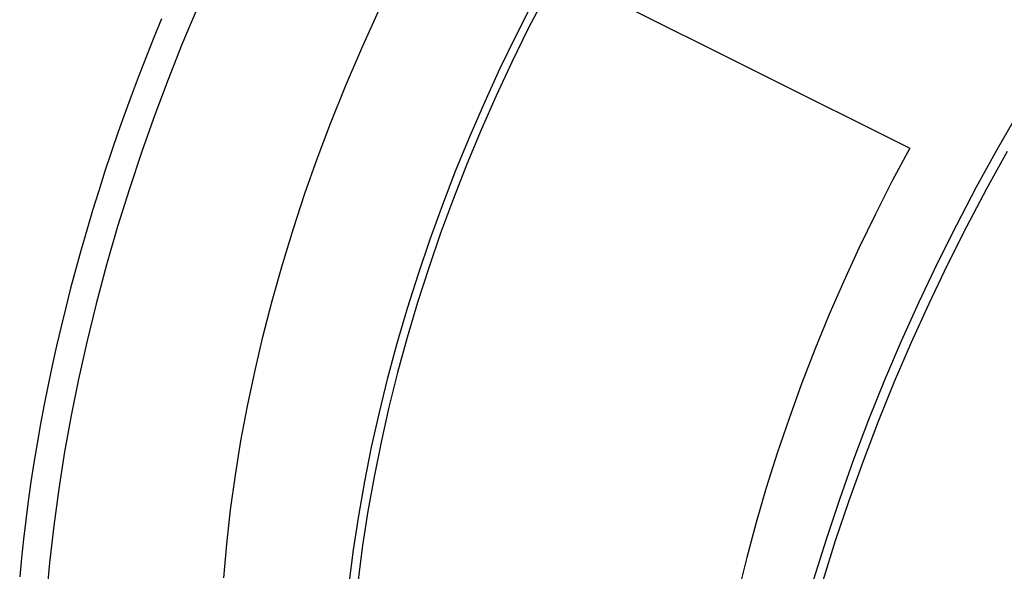
# Model space of a CAD drawing. Units: millimetres. Extents: x 85 to 186, y 62 to 138.
# Drawn here: x 126 to 145, y 94 to 105 of the extents above; entities that cross this region are included whole.
import ezdxf

# ---------------------------------------------------------------- set-up
doc = ezdxf.new("R2010")
doc.units = ezdxf.units.MM
doc.header["$LTSCALE"] = 16.335
doc.layers.add('IMPORT_IGES', color=7, linetype='CONTINUOUS')

msp = doc.modelspace()

# ---------------------------------------------------------------- linework, layer by layer
at = {"layer": 'IMPORT_IGES', "color": 7, "linetype": 'CONTINUOUS'}
for p, q in [((136.351, 105.817), (143.422, 102.282)), ((135.272, 103.315), (134.976, 102.643)), ((134.758, 102.522), (135.049, 103.192)), ((134.481, 101.848), (134.758, 102.522)), ((133.159, 97.174), (133.004, 96.487))]:
    msp.add_line(p, q, dxfattribs=at)
at = {"layer": 'IMPORT_IGES', "color": 250, "linetype": 'CONTINUOUS'}
for points in [[(129.69, 105.748), (129.372, 105.024), (129.081, 104.325), (128.809, 103.638), (128.546, 102.937)], [(128.68, 104.834), (128.529, 104.466), (128.382, 104.097), (128.239, 103.729), (128.1, 103.36), (127.963, 102.985), (127.827, 102.603), (127.694, 102.215), (127.565, 101.827), (127.441, 101.439), (127.32, 101.051), (127.205, 100.665), (127.095, 100.283), (126.99, 99.903), (126.889, 99.523), (126.792, 99.143), (126.7, 98.764), (126.611, 98.382), (126.526, 97.998), (126.444, 97.613), (126.368, 97.228), (126.296, 96.845), (126.228, 96.462), (126.165, 96.081), (126.107, 95.702), (126.054, 95.325), (126.004, 94.949), (125.96, 94.574), (125.92, 94.202), (125.885, 93.829)], [(128.546, 102.937), (128.29, 102.216), (128.046, 101.483), (127.815, 100.74), (127.596, 99.981), (127.391, 99.213), (127.206, 98.458), (127.043, 97.728), (126.899, 97.012), (126.769, 96.293), (126.654, 95.565), (126.556, 94.837), (126.474, 94.109), (126.409, 93.379)], [(141.715, 93.756), (141.962, 94.545), (142.227, 95.333), (142.509, 96.119), (142.808, 96.901), (143.124, 97.68), (143.456, 98.454), (143.803, 99.222), (144.167, 99.984), (144.546, 100.739), (144.939, 101.486), (145.347, 102.224)]]:
    msp.add_lwpolyline(points, dxfattribs=at)
at = {"layer": 'IMPORT_IGES', "color": 7, "linetype": 'CONTINUOUS'}
for points in [[(135.049, 103.192), (135.354, 103.858), (135.673, 104.516), (136.005, 105.17), (136.351, 105.817)], [(136.49, 105.748), (136.242, 105.292), (135.905, 104.639), (135.582, 103.98), (135.272, 103.315)], [(131.504, 101.387), (131.745, 102.069), (132.009, 102.769), (132.304, 103.504), (132.626, 104.254), (132.963, 104.995), (133.314, 105.722)], [(145.561, 102.98), (145.14, 102.251), (144.733, 101.512), (144.341, 100.765), (143.964, 100.01), (143.602, 99.248), (143.255, 98.479), (142.925, 97.705), (142.612, 96.926), (142.315, 96.143), (142.035, 95.357), (141.772, 94.569), (141.527, 93.78)], [(134.976, 102.643), (134.695, 101.968), (134.429, 101.289), (134.178, 100.606), (133.943, 99.921), (133.723, 99.236), (133.519, 98.549), (133.331, 97.862), (133.159, 97.174)], [(143.422, 102.282), (143.077, 101.635), (142.744, 100.982), (142.426, 100.323), (142.121, 99.658), (141.829, 98.987), (141.552, 98.312), (141.29, 97.634), (141.043, 96.952), (140.811, 96.27), (140.595, 95.585), (140.394, 94.9), (140.21, 94.215), (140.041, 93.53)], [(133.973, 100.489), (134.22, 101.17), (134.481, 101.848)], [(129.904, 93.81), (129.963, 94.477), (130.04, 95.151), (130.134, 95.832), (130.245, 96.514), (130.372, 97.194), (130.515, 97.875), (130.676, 98.565), (130.859, 99.272), (131.06, 99.988), (131.277, 100.698), (131.504, 101.387)], [(132.683, 95.71), (132.819, 96.39), (132.971, 97.073), (133.14, 97.757), (133.325, 98.44), (133.525, 99.125), (133.741, 99.807), (133.973, 100.489)], [(133.004, 96.487), (132.866, 95.804), (132.744, 95.123), (132.64, 94.446), (132.553, 93.774), (132.484, 93.108), (132.431, 92.448), (132.397, 91.795), (132.38, 91.151), (132.38, 90.514), (132.397, 89.887), (132.433, 89.27), (132.485, 88.663), (132.555, 88.068), (132.642, 87.484), (132.747, 86.913), (132.868, 86.355), (133.006, 85.811), (133.161, 85.281), (133.333, 84.767)], [(133.972, 82.786), (133.74, 83.237), (133.524, 83.705), (133.323, 84.19), (133.138, 84.69), (132.97, 85.206), (132.817, 85.738), (132.681, 86.284), (132.562, 86.842), (132.459, 87.415), (132.374, 87.998), (132.305, 88.594), (132.254, 89.201), (132.22, 89.817), (132.203, 90.443), (132.203, 91.078), (132.22, 91.721), (132.255, 92.371), (132.307, 93.029), (132.375, 93.691), (132.461, 94.36), (132.564, 95.033), (132.683, 95.71)]]:
    msp.add_lwpolyline(points, dxfattribs=at)

doc.saveas('drawing.dxf')
